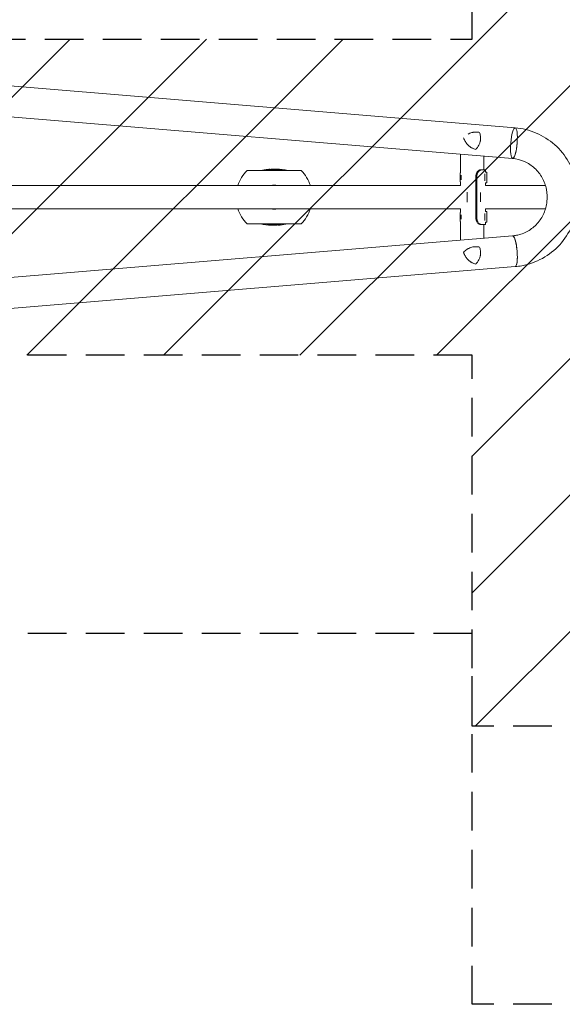
# Model space of a CAD drawing. Units: millimetres. Extents: x -5301 to 5301, y -2655 to 2655.
# Drawn here: x -3237 to -1454, y -2655 to 584 of the extents above; entities that cross this region are included whole.
import ezdxf

# ---------------------------------------------------------------- set-up
doc = ezdxf.new("R2010")
doc.units = ezdxf.units.MM
doc.header["$LTSCALE"] = 20
doc.linetypes.add('HIDDEN', pattern=[9.525, 6.35, -3.175])
for name, color, linetype in [('2d', 230, 'Continuous'), ('ASTMF3101-SafetyZone', 64, 'HIDDEN'), ('ASTMF3101-TrainingEnvelope', 222, 'HIDDEN'), ('ASTMF3101-TrainingEnvelope_Hatch', 222, 'HIDDEN')]:
    doc.layers.add(name, color=color, linetype=linetype)

msp = doc.modelspace()

# ---------------------------------------------------------------- hatches: boundary and pattern name
at = {"layer": 'ASTMF3101-TrainingEnvelope_Hatch'}
h = msp.add_hatch(dxfattribs=at)
h.set_pattern_fill('ANSI31', color=256, scale=100)
h.paths.add_polyline_path([(5250, 1740), (1750, 1740), (1750, 1740), (-1750, 1740), (-1750, 520), (-5250, 520), (-5250, -520), (-1750, -520), (-1750, -1740), (1750, -1740), (1750, -1740), (5250, -1740)])

# ---------------------------------------------------------------- linework, layer by layer
at = {"layer": '2d', "lineweight": 0}
for p, q in [((-4809.2, 494.3), (-1608.5, 228.4)), ((-4814, 392.8), (-1616.9, 127.2)), ((-1788, 80), (-1788, 141.4)), ((-1712, 90), (-1712, 135.1)), ((-2489.8, 87.9), (-2312.2, 87.9)), ((-2414.1, 92), (-2414.1, 90)), ((-2411, 91.7), (-2411, 90.2)), ((-2407.9, 91.6), (-2407.9, 89.5)), ((-2401.3, 92.3), (-2401.3, 92.2)), ((-2400.6, 92.3), (-2400.6, 92.2)), ((-2400.3, 88.6), (-2400.3, 88.6)), ((-2389.8, 91.3), (-2389.8, 89.3)), ((-1789.7, 50), (-1789.7, 80)), ((-1789.7, 80), (-1788, 80)), ((-1785.7, 72.4), (-1785.7, 57.6)), ((-1737.6, 70), (-1737.6, -70)), ((-1734.2, 70), (-1734.2, -70)), ((-1717.9, 90), (-1705.9, 90)), ((-1707.9, 53.4), (-1707.9, 76.6)), ((-1705.9, 82.5), (-1705.9, 90)), ((-1705.9, 82.5), (-1701.9, 82.5)), ((-1701.9, 82.5), (-1701.9, 47.5)), ((-4782.5, 38), (-1788, 38)), ((-1789.7, 50), (-1788, 50)), ((-1788, 38), (-1788, 50)), ((-1705.9, 38), (-1705.9, 47.5)), ((-1705.9, 47.5), (-1701.9, 47.5)), ((-1508.9, 38), (-1705.9, 38)), ((-1766, -16), (-1766, 16)), ((-1722.8, -15.7), (-1722.8, 15.7)), ((-4782.5, -38.1), (-1788, -38.1)), ((-1789.7, -80), (-1789.7, -50)), ((-1789.7, -50), (-1788, -50)), ((-1788, -50), (-1788, -38.1)), ((-1785.7, -57.6), (-1785.7, -72.4)), ((-1707.9, -76.6), (-1707.9, -53.4)), ((-1705.9, -47.5), (-1705.9, -38.1)), ((-1508.9, -38.1), (-1705.9, -38.1)), ((-1705.9, -47.5), (-1701.9, -47.5)), ((-1701.9, -47.5), (-1701.9, -82.5)), ((-2312.2, -87.9), (-2489.8, -87.9)), ((-2412.2, -91.3), (-2412.2, -89.3)), ((-2401.7, -88.6), (-2401.7, -88.6)), ((-2401.4, -92.3), (-2401.4, -92.2)), ((-2400.7, -92.3), (-2400.7, -92.2)), ((-2394.1, -91.6), (-2394.1, -89.5)), ((-2391, -91.7), (-2391, -90.2)), ((-2387.9, -92), (-2387.9, -90)), ((-1789.7, -80), (-1788, -80)), ((-1788, -141.4), (-1788, -80)), ((-1705.9, -90), (-1717.9, -90)), ((-1712, -135.1), (-1712, -90)), ((-1705.9, -90), (-1705.9, -82.5)), ((-1705.9, -82.5), (-1701.9, -82.5)), ((-4814, -392.8), (-1616.9, -127.2)), ((-4809.2, -494.4), (-1608.5, -228.4))]:
    msp.add_line(p, q, dxfattribs=at)
for centre, radius, start, end in [((-2401, 0), 125, 135.2846, 162.2779), ((-2401, -132.6), 225, 95.0832, 101.4165), ((-2401, -132.6), 223, 91.7856, 93.3767), ((-2401, -132.6), 225, 78.5835, 87.6535), ((-2401, 0), 125, 17.7221, 44.7154), ((-2401, 0), 39.7, 73.6215, 106.3785), ((-2401, 0), 125, 197.7221, 224.7154), ((-2401, 0), 39.7, 253.6215, 286.3785), ((-2401, 0), 125, 315.2846, 342.2779), ((-2401, 132.6), 225, 258.5835, 267.6535), ((-2401, 132.6), 223, 271.7856, 273.3767), ((-2401, 132.6), 225, 275.0832, 281.4165)]:
    msp.add_arc(centre, radius, start, end, dxfattribs=at)
for centre, major_axis, ratio, start_param, end_param in [((-1612.7, 177.8), (-4.2, -50.6), 0.208106, 0.01732, 6.282416), ((-1612.7, 177.8), (-4.2, -50.6), 0.206545, 0.091893, 3.141593), ((-1612.7, 177.8), (-4.2, -50.6), 0.206545, 0, 0.090482), ((-1612.7, 177.8), (-4.2, -50.6), 0.208106, 0.000023, 0.01732), ((-1721.2, 70), (0, -20), 0.819152, 3.579692, 4.712389), ((-1717.8, 70), (0, 20), 0.819152, 0.438099, 1.570796), ((-1721.2, -70), (0, -20), 0.819152, 4.712389, 5.845086), ((-1717.8, -70), (0, 20), 0.819152, 1.570796, 2.703493), ((-1612.7, -177.8), (4.2, -50.6), 0.206545, 0, 3.141593), ((-1612.7, -177.8), (-4.2, 50.6), 0.208106, 3.138141, 6.21478)]:
    msp.add_ellipse(centre, major_axis=major_axis, ratio=ratio, start_param=start_param, end_param=end_param, dxfattribs=at)
for points, knots in [([(-1608.5, 228.4), (-1584.6, 226.4), (-1561.1, 220.5), (-1517, 201.6), (-1496.5, 188.5), (-1460.5, 156.4), (-1445, 137.3), (-1420.6, 95.2), (-1411.7, 72.2), (-1401.6, 24.3), (-1400.3, -0.5), (-1405.6, -49.3), (-1412.1, -73.2), (-1432.2, -117.8), (-1445.8, -138.5), (-1478.7, -174.3), (-1497.9, -189.5), (-1540.2, -212.9), (-1563.1, -221.1), (-1593.9, -226.8), (-1601.2, -227.8), (-1608.5, -228.4)], [0.081228, 0.081228, 0.081228, 0.081228, 0.398415, 0.398415, 0.716475, 0.716475, 1.036165, 1.036165, 1.357554, 1.357554, 1.680068, 1.680068, 2.00275, 2.00275, 2.324587, 2.324587, 2.644838, 2.644838, 2.963352, 2.963352, 3.06035, 3.06035, 3.06035, 3.06035]), ([(-1775.5, 188.5), (-1775.7, 189.1), (-1776, 189.7), (-1776.5, 190.8), (-1776.7, 191.4), (-1777.4, 192.9), (-1777.7, 194), (-1778.1, 195)], [0.053065069, 0.053065069, 0.053065069, 0.053065069, 0.054883113, 0.054883113, 0.056701157, 0.056701157, 0.059917857, 0.059917857, 0.059917857, 0.059917857]), ([(-1763.3, 207.6), (-1763.2, 207.7), (-1763.1, 207.8), (-1762.4, 208.1), (-1761.9, 208.4), (-1759.2, 209.7), (-1757.1, 210.6), (-1752.6, 212.2), (-1750.2, 212.8), (-1747.3, 213.4), (-1746.7, 213.5), (-1745.4, 213.7), (-1744.8, 213.8), (-1743, 214), (-1741.8, 214.1), (-1738.1, 214.3), (-1735.7, 214.3), (-1732, 214), (-1730.8, 213.8), (-1728.3, 213.5), (-1727, 213.3), (-1725.8, 213)], [0.02017641, 0.02017641, 0.02017641, 0.02017641, 0.02057342, 0.02057342, 0.02244373, 0.02244373, 0.02992497, 0.02992497, 0.03740621, 0.03740621, 0.03927652, 0.03927652, 0.04114683, 0.04114683, 0.04488745, 0.04488745, 0.0523687, 0.0523687, 0.05610932, 0.05610932, 0.05984994, 0.05984994, 0.05984994, 0.05984994]), ([(-1725.8, 213), (-1725, 211.1), (-1724.4, 209.2), (-1723.3, 205.3), (-1722.9, 203.3), (-1722.4, 200.2), (-1722.3, 199.1), (-1722.2, 197), (-1722.1, 196), (-1722.1, 192.8), (-1722.2, 190.7), (-1722.4, 188.5)], [0, 0, 0, 0, 0.0063918, 0.0063918, 0.01278361, 0.01278361, 0.01597951, 0.01597951, 0.01917541, 0.01917541, 0.02556721, 0.02556721, 0.02556721, 0.02556721]), ([(-1738.2, 157.2), (-1740.3, 157.7), (-1742.3, 158.3), (-1746.2, 159.7), (-1748, 160.5), (-1750.8, 161.8), (-1751.7, 162.3), (-1753.5, 163.4), (-1754.3, 163.9), (-1756.9, 165.6), (-1758.6, 166.8), (-1761.7, 169.5), (-1763.2, 170.9), (-1765.4, 173.2), (-1766.1, 174), (-1767.1, 175.2), (-1767.4, 175.6), (-1768.1, 176.5), (-1768.4, 176.9), (-1770.1, 179), (-1771.3, 180.8), (-1773.5, 184.6), (-1774.5, 186.5), (-1775.5, 188.5)], [0, 0, 0, 0, 0.00663313, 0.00663313, 0.01326627, 0.01326627, 0.01658283, 0.01658283, 0.0198994, 0.0198994, 0.02653253, 0.02653253, 0.03316567, 0.03316567, 0.03648223, 0.03648223, 0.03814052, 0.03814052, 0.0397988, 0.0397988, 0.04643194, 0.04643194, 0.05306507, 0.05306507, 0.05306507, 0.05306507]), ([(-1722.4, 188.5), (-1722.5, 187.8), (-1722.6, 187), (-1722.9, 185.5), (-1723, 184.8), (-1723.5, 182.5), (-1723.9, 181.1), (-1724.8, 178.2), (-1725.3, 176.8), (-1726.5, 174), (-1727.1, 172.6), (-1729.2, 168.6), (-1730.7, 166.1), (-1733.3, 162.6), (-1734.3, 161.5), (-1736.2, 159.3), (-1737.1, 158.3), (-1738.2, 157.2)], [0.02556721, 0.02556721, 0.02556721, 0.02556721, 0.0278438, 0.0278438, 0.03012038, 0.03012038, 0.03467356, 0.03467356, 0.03922673, 0.03922673, 0.04377991, 0.04377991, 0.05288626, 0.05288626, 0.05743943, 0.05743943, 0.06199261, 0.06199261, 0.06199261, 0.06199261]), ([(-1616.9, 127.2), (-1603.6, 126), (-1590.5, 122.7), (-1566, 111.9), (-1554.6, 104.4), (-1534.7, 86.1), (-1526.3, 75.4), (-1513.1, 51.8), (-1508.4, 39), (-1503.1, 12.5), (-1502.5, -1.1), (-1505.5, -27.9), (-1509.1, -41), (-1520, -65.5), (-1527.3, -76.8), (-1545.1, -96.7), (-1555.6, -105.1), (-1578.7, -118.3), (-1591.3, -122.9), (-1608.4, -126.2), (-1612.7, -126.8), (-1616.9, -127.2)], [0.081221, 0.081221, 0.081221, 0.081221, 0.408204, 0.408204, 0.732789, 0.732789, 1.053199, 1.053199, 1.369715, 1.369715, 1.683907, 1.683907, 1.997806, 1.997806, 2.313468, 2.313468, 2.632618, 2.632618, 2.955999, 2.955999, 3.060023, 3.060023, 3.060023, 3.060023]), ([(-2423.9, 90.3), (-2423.9, 90.3), (-2423.9, 90.4), (-2423.8, 90.5), (-2423.7, 90.5), (-2423.6, 90.6), (-2423.5, 90.7), (-2422.9, 90.9), (-2422.4, 91), (-2421.7, 91.1), (-2421.2, 91.2), (-2420.1, 91.4), (-2419.4, 91.5), (-2417.8, 91.7), (-2417.1, 91.7), (-2415.7, 91.9), (-2414.9, 91.9), (-2414.1, 92)], [0, 0, 0, 0, 1.989693, 1.989693, 3.210797, 3.210797, 4.797992, 4.797992, 10.355617, 10.355617, 18.701249, 18.701249, 27.611785, 27.611785, 33.688779, 33.688779, 39.755862, 39.755862, 39.755862, 39.755862]), ([(-2422.9, 89.8), (-2423.1, 89.8), (-2423.3, 89.9), (-2423.6, 90), (-2423.7, 90.1), (-2423.9, 90.2), (-2423.9, 90.2), (-2423.9, 90.3)], [0, 0, 0, 0, 1.750305, 1.750305, 3.139496, 3.139496, 4.923955, 4.923955, 4.923955, 4.923955]), ([(-2400.3, 88.6), (-2401.3, 88.6), (-2402.4, 88.6), (-2405.6, 88.6), (-2407.3, 88.7), (-2408.7, 88.7), (-2409.3, 88.7), (-2410.7, 88.7), (-2412.1, 88.8), (-2414, 88.9), (-2414.5, 88.9), (-2415.6, 89), (-2416.6, 89), (-2417.9, 89.1), (-2418.2, 89.2), (-2419, 89.2), (-2419.4, 89.3), (-2420.8, 89.4), (-2421.3, 89.5), (-2421.9, 89.6), (-2422.1, 89.6), (-2422.5, 89.7), (-2422.7, 89.7), (-2422.9, 89.8)], [0, 0, 0, 0, 3.102317, 3.102317, 7.884505, 7.884505, 11.845231, 11.845231, 17.655901, 17.655901, 19.808418, 19.808418, 23.022205, 23.022205, 23.84285, 23.84285, 25.379778, 25.379778, 28.838538, 28.838538, 31.901157, 31.901157, 35.097716, 35.097716, 35.097716, 35.097716]), ([(-2414.1, 92), (-2415, 91.9), (-2415.8, 91.9), (-2417.1, 91.8), (-2418.6, 91.7), (-2420.7, 91.5), (-2420.8, 91.5), (-2420.9, 91.5)], [0, 0, 0, 0, 2.707902, 2.707902, 4.654463, 4.654463, 4.798495, 4.798495, 4.798495, 4.798495]), ([(-2411, 91.7), (-2411, 91.7), (-2411, 91.8), (-2410.8, 91.9), (-2410.6, 92), (-2410, 92), (-2409.5, 92.1), (-2408.8, 92.1), (-2408.5, 92.2), (-2406.9, 92.2), (-2405.6, 92.3), (-2404, 92.3), (-2403.5, 92.3), (-2402.4, 92.3), (-2401.8, 92.3), (-2401.3, 92.3)], [0, 0, 0, 0, 1.773365, 1.773365, 4.665953, 4.665953, 7.792829, 7.792829, 10.209804, 10.209804, 12.8604, 12.8604, 14.18384, 14.18384, 15.4592, 15.4592, 15.4592, 15.4592]), ([(-2399.7, 92.2), (-2400.8, 92.2), (-2401.8, 92.1), (-2403.3, 92.1), (-2403.8, 92.1), (-2404.6, 92.1), (-2404.9, 92), (-2405.8, 92), (-2406.2, 92), (-2406.9, 91.9), (-2407, 91.9), (-2407.3, 91.9), (-2407.4, 91.8), (-2407.6, 91.8), (-2407.7, 91.8), (-2407.9, 91.7), (-2407.9, 91.7), (-2407.9, 91.6), (-2407.9, 91.6), (-2407.9, 91.6)], [0, 0, 0, 0, 3.224348, 3.224348, 4.748464, 4.748464, 5.903148, 5.903148, 7.674092, 7.674092, 8.38549, 8.38549, 9.073255, 9.073255, 9.587083, 9.587083, 9.81889, 9.81889, 10.064956, 10.064956, 10.064956, 10.064956]), ([(-2407.9, 91.6), (-2407.9, 91.5), (-2407.9, 91.5), (-2407.6, 91.3), (-2407.3, 91.3), (-2406.3, 91.1), (-2405.6, 91.1), (-2404.8, 91), (-2404.1, 91), (-2402.2, 90.9), (-2401.7, 90.9), (-2400.9, 90.9), (-2400.5, 90.9), (-2400, 90.9)], [0, 0, 0, 0, 1.653524, 1.653524, 3.803533, 3.803533, 6.763603, 6.763603, 8.80439, 8.80439, 9.773245, 9.773245, 11.217058, 11.217058, 11.217058, 11.217058]), ([(-2401.3, 92.3), (-2401.1, 92.3), (-2401, 92.3), (-2400.9, 92.3), (-2400.8, 92.3), (-2400.7, 92.3), (-2400.6, 92.3), (-2400.6, 92.3)], [0, 0, 0, 0, 0.627715, 0.627715, 1.239549, 1.239549, 2.013521, 2.013521, 2.013521, 2.013521]), ([(-2400.6, 92.3), (-2399.5, 92.3), (-2398.5, 92.3), (-2397.1, 92.3), (-2396.7, 92.3), (-2396.1, 92.3), (-2395.5, 92.3), (-2394.1, 92.3), (-2393.7, 92.3), (-2392.8, 92.2), (-2392.5, 92.2), (-2392.2, 92.2), (-2391.9, 92.2), (-2391.6, 92.2), (-2391.6, 92.2), (-2391.5, 92.2)], [0, 0, 0, 0, 3.195356, 3.195356, 4.267489, 4.267489, 5.14963, 5.14963, 6.932739, 6.932739, 10.031375, 10.031375, 14.96127, 14.96127, 19.446627, 19.446627, 19.446627, 19.446627]), ([(-2376.3, 89.7), (-2376.4, 89.6), (-2376.5, 89.5), (-2377.2, 89.4), (-2377.9, 89.3), (-2378.9, 89.2), (-2379.4, 89.2), (-2380.9, 89.1), (-2381.5, 89), (-2382.8, 89), (-2383.6, 88.9), (-2385.7, 88.8), (-2386.8, 88.8), (-2389, 88.7), (-2390.3, 88.7), (-2391.7, 88.7), (-2392.7, 88.7), (-2395.6, 88.6), (-2396.5, 88.6), (-2398.5, 88.6), (-2399.4, 88.6), (-2400.3, 88.6)], [0, 0, 0, 0, 1.951031, 1.951031, 5.218818, 5.218818, 7.168018, 7.168018, 8.309786, 8.309786, 9.577422, 9.577422, 10.691795, 10.691795, 11.933751, 11.933751, 12.787258, 12.787258, 13.207035, 13.207035, 13.684431, 13.684431, 13.684431, 13.684431]), ([(-2400, 90.9), (-2399, 90.9), (-2398, 90.9), (-2395.5, 90.9), (-2394.8, 91), (-2393.8, 91), (-2393.1, 91.1), (-2392, 91.1), (-2391.7, 91.2), (-2391.1, 91.2), (-2390.8, 91.2), (-2390.6, 91.2)], [0, 0, 0, 0, 2.956667, 2.956667, 6.225863, 6.225863, 8.632196, 8.632196, 9.470346, 9.470346, 10.307959, 10.307959, 10.307959, 10.307959]), ([(-2391.5, 92.2), (-2391.5, 92.2), (-2391.5, 92.2), (-2391.6, 92.2), (-2391.6, 92.2), (-2391.7, 92.2), (-2391.8, 92.2), (-2392, 92.1), (-2392.4, 92.1), (-2393.2, 92.1), (-2393.6, 92.1), (-2394.6, 92.2), (-2395.5, 92.2), (-2397.8, 92.2), (-2398.8, 92.2), (-2399.7, 92.2)], [0, 0, 0, 0, 1.00287, 1.00287, 1.669771, 1.669771, 2.383234, 2.383234, 3.423547, 3.423547, 4.521535, 4.521535, 6.088307, 6.088307, 7.2244, 7.2244, 7.2244, 7.2244]), ([(-2390.6, 91.2), (-2390.4, 91.3), (-2390.3, 91.3), (-2390.1, 91.3), (-2390, 91.3), (-2389.9, 91.3), (-2389.8, 91.3), (-2389.8, 91.3)], [0, 0, 0, 0, 0.772648, 0.772648, 1.217099, 1.217099, 1.770578, 1.770578, 1.770578, 1.770578]), ([(-2389.8, 91.3), (-2389.4, 91.3), (-2389, 91.4), (-2388.1, 91.4), (-2387.7, 91.4), (-2386.7, 91.4), (-2386.3, 91.4), (-2385.4, 91.4), (-2385, 91.3), (-2384.1, 91.3), (-2383.8, 91.2), (-2383.4, 91.2)], [0, 0, 0, 0, 2.035334, 2.035334, 3.955697, 3.955697, 6.159365, 6.159365, 7.091785, 7.091785, 7.866273, 7.866273, 7.866273, 7.866273]), ([(-2383.4, 91.2), (-2382.9, 91.2), (-2382.4, 91.1), (-2380.9, 91), (-2380.1, 90.9), (-2379.3, 90.8), (-2379, 90.7), (-2378.2, 90.6), (-2377.7, 90.5), (-2377, 90.3), (-2376.7, 90.2), (-2376.3, 90), (-2376.3, 90), (-2376.2, 89.9), (-2376.2, 89.9), (-2376.2, 89.8)], [0, 0, 0, 0, 1.517595, 1.517595, 4.508132, 4.508132, 6.984222, 6.984222, 13.207313, 13.207313, 19.266025, 19.266025, 22.993361, 22.993361, 28.220642, 28.220642, 28.220642, 28.220642]), ([(-2376.2, 89.8), (-2376.2, 89.8), (-2376.2, 89.8), (-2376.2, 89.7), (-2376.2, 89.7), (-2376.3, 89.7), (-2376.3, 89.7), (-2376.3, 89.7)], [0, 0, 0, 0, 0.930693, 0.930693, 1.412084, 1.412084, 1.887767, 1.887767, 1.887767, 1.887767]), ([(-1728.2, 88.1), (-1727.5, 88.5), (-1727, 88.8), (-1726.2, 89.1), (-1726, 89.2), (-1725.6, 89.3), (-1725.5, 89.4), (-1725.3, 89.5), (-1725.2, 89.5), (-1725.2, 89.5), (-1725.2, 89.5), (-1725.2, 89.5), (-1725.2, 89.5), (-1725.2, 89.5), (-1724.2, 89.8), (-1723.2, 90), (-1722.2, 90)], [0, 0, 0, 0, 0.25, 0.25, 0.375, 0.375, 0.4375, 0.46875, 0.484375, 0.492188, 0.496094, 0.498047, 0.498047, 0.5, 0.5, 1, 1, 1, 1]), ([(-1724.7, 88.1), (-1724, 88.5), (-1723.3, 88.8), (-1722.5, 89.1), (-1722.2, 89.2), (-1721.8, 89.3), (-1721.7, 89.4), (-1721.5, 89.4), (-1721.5, 89.5), (-1721.4, 89.5), (-1721.3, 89.5), (-1721.3, 89.5), (-1721.3, 89.5), (-1721.3, 89.5), (-1721.3, 89.5), (-1720.1, 89.8), (-1719, 90), (-1717.9, 90)], [0, 0, 0, 0, 0.25, 0.25, 0.375, 0.375, 0.4375, 0.4375, 0.46875, 0.46875, 0.484375, 0.484375, 0.492188, 0.492188, 0.5, 0.5, 1, 1, 1, 1]), ([(-2425.8, -89.8), (-2425.8, -89.8), (-2425.8, -89.8), (-2425.8, -89.7), (-2425.8, -89.7), (-2425.7, -89.7), (-2425.7, -89.7), (-2425.7, -89.7)], [0, 0, 0, 0, 0.930693, 0.930693, 1.412084, 1.412084, 1.887767, 1.887767, 1.887767, 1.887767]), ([(-2418.6, -91.2), (-2419.1, -91.2), (-2419.6, -91.1), (-2421.1, -91), (-2421.9, -90.9), (-2422.7, -90.8), (-2423, -90.7), (-2423.8, -90.6), (-2424.3, -90.5), (-2425, -90.3), (-2425.3, -90.2), (-2425.7, -90), (-2425.7, -90), (-2425.8, -89.9), (-2425.8, -89.9), (-2425.8, -89.8)], [0, 0, 0, 0, 1.517595, 1.517595, 4.508132, 4.508132, 6.984222, 6.984222, 13.207313, 13.207313, 19.266025, 19.266025, 22.993361, 22.993361, 28.220642, 28.220642, 28.220642, 28.220642]), ([(-2425.7, -89.7), (-2425.6, -89.6), (-2425.5, -89.5), (-2424.8, -89.4), (-2424.1, -89.3), (-2423.1, -89.2), (-2422.6, -89.2), (-2421.1, -89.1), (-2420.5, -89), (-2419.2, -89), (-2418.4, -88.9), (-2416.3, -88.8), (-2415.2, -88.8), (-2413, -88.7), (-2411.7, -88.7), (-2410.3, -88.7), (-2409.3, -88.7), (-2406.4, -88.6), (-2405.5, -88.6), (-2403.5, -88.6), (-2402.6, -88.6), (-2401.7, -88.6)], [0, 0, 0, 0, 1.951031, 1.951031, 5.218818, 5.218818, 7.168018, 7.168018, 8.309786, 8.309786, 9.577422, 9.577422, 10.691795, 10.691795, 11.933751, 11.933751, 12.787258, 12.787258, 13.207035, 13.207035, 13.684431, 13.684431, 13.684431, 13.684431]), ([(-2412.2, -91.3), (-2412.6, -91.3), (-2413, -91.4), (-2413.9, -91.4), (-2414.3, -91.4), (-2415.3, -91.4), (-2415.7, -91.4), (-2416.6, -91.4), (-2417, -91.3), (-2417.9, -91.3), (-2418.2, -91.2), (-2418.6, -91.2)], [0, 0, 0, 0, 2.035334, 2.035334, 3.955697, 3.955697, 6.159365, 6.159365, 7.091785, 7.091785, 7.866273, 7.866273, 7.866273, 7.866273]), ([(-2411.4, -91.2), (-2411.6, -91.3), (-2411.7, -91.3), (-2411.9, -91.3), (-2412, -91.3), (-2412.1, -91.3), (-2412.2, -91.3), (-2412.2, -91.3)], [0, 0, 0, 0, 0.772648, 0.772648, 1.217099, 1.217099, 1.770578, 1.770578, 1.770578, 1.770578]), ([(-2402, -90.9), (-2403, -90.9), (-2404, -90.9), (-2406.5, -90.9), (-2407.2, -91), (-2408.2, -91), (-2408.9, -91.1), (-2410, -91.1), (-2410.3, -91.2), (-2410.9, -91.2), (-2411.2, -91.2), (-2411.4, -91.2)], [0, 0, 0, 0, 2.956667, 2.956667, 6.225863, 6.225863, 8.632196, 8.632196, 9.470347, 9.470347, 10.307959, 10.307959, 10.307959, 10.307959]), ([(-2410.5, -92.2), (-2410.5, -92.2), (-2410.5, -92.2), (-2410.4, -92.2), (-2410.4, -92.2), (-2410.3, -92.2), (-2410.2, -92.2), (-2410, -92.1), (-2409.6, -92.1), (-2408.8, -92.1), (-2408.4, -92.1), (-2407.4, -92.2), (-2406.5, -92.2), (-2404.2, -92.2), (-2403.2, -92.2), (-2402.3, -92.2)], [0, 0, 0, 0, 1.00287, 1.00287, 1.669771, 1.669771, 2.383234, 2.383234, 3.423547, 3.423547, 4.521535, 4.521535, 6.088307, 6.088307, 7.2244, 7.2244, 7.2244, 7.2244]), ([(-2401.4, -92.3), (-2402.5, -92.3), (-2403.5, -92.3), (-2404.9, -92.3), (-2405.3, -92.3), (-2405.9, -92.3), (-2406.5, -92.3), (-2407.9, -92.3), (-2408.3, -92.3), (-2409.2, -92.2), (-2409.5, -92.2), (-2409.8, -92.2), (-2410.1, -92.2), (-2410.4, -92.2), (-2410.4, -92.2), (-2410.5, -92.2)], [0, 0, 0, 0, 3.195356, 3.195356, 4.267489, 4.267489, 5.14963, 5.14963, 6.932739, 6.932739, 10.031375, 10.031375, 14.96127, 14.96127, 19.446627, 19.446627, 19.446627, 19.446627]), ([(-2402.3, -92.2), (-2401.2, -92.2), (-2400.2, -92.1), (-2398.7, -92.1), (-2398.2, -92.1), (-2397.4, -92.1), (-2397.1, -92), (-2396.2, -92), (-2395.8, -92), (-2395.1, -91.9), (-2395, -91.9), (-2394.7, -91.9), (-2394.6, -91.8), (-2394.4, -91.8), (-2394.3, -91.8), (-2394.1, -91.7), (-2394.1, -91.7), (-2394.1, -91.6), (-2394.1, -91.6), (-2394.1, -91.6)], [0, 0, 0, 0, 3.224348, 3.224348, 4.748464, 4.748464, 5.903148, 5.903148, 7.674092, 7.674092, 8.38549, 8.38549, 9.073255, 9.073255, 9.587083, 9.587083, 9.81889, 9.81889, 10.064956, 10.064956, 10.064956, 10.064956]), ([(-2394.1, -91.6), (-2394.1, -91.5), (-2394.1, -91.5), (-2394.4, -91.3), (-2394.7, -91.3), (-2395.7, -91.1), (-2396.4, -91.1), (-2397.2, -91), (-2397.9, -91), (-2399.8, -90.9), (-2400.3, -90.9), (-2401.1, -90.9), (-2401.5, -90.9), (-2402, -90.9)], [0, 0, 0, 0, 1.653524, 1.653524, 3.803533, 3.803533, 6.763603, 6.763603, 8.80439, 8.80439, 9.773245, 9.773245, 11.217058, 11.217058, 11.217058, 11.217058]), ([(-2401.7, -88.6), (-2400.7, -88.6), (-2399.6, -88.6), (-2396.4, -88.6), (-2394.7, -88.7), (-2393.3, -88.7), (-2392.7, -88.7), (-2391.3, -88.7), (-2389.9, -88.8), (-2388, -88.9), (-2387.5, -88.9), (-2386.4, -89), (-2385.4, -89), (-2384.1, -89.1), (-2383.8, -89.2), (-2383, -89.2), (-2382.6, -89.3), (-2381.2, -89.4), (-2380.7, -89.5), (-2380.1, -89.6), (-2379.9, -89.6), (-2379.5, -89.7), (-2379.3, -89.7), (-2379.1, -89.8)], [0, 0, 0, 0, 3.102317, 3.102317, 7.884505, 7.884505, 11.845231, 11.845231, 17.655901, 17.655901, 19.808418, 19.808418, 23.022205, 23.022205, 23.84285, 23.84285, 25.379778, 25.379778, 28.838538, 28.838538, 31.901157, 31.901157, 35.097716, 35.097716, 35.097716, 35.097716]), ([(-2400.7, -92.3), (-2400.9, -92.3), (-2401, -92.3), (-2401.1, -92.3), (-2401.2, -92.3), (-2401.3, -92.3), (-2401.4, -92.3), (-2401.4, -92.3)], [0, 0, 0, 0, 0.627715, 0.627715, 1.239549, 1.239549, 2.013521, 2.013521, 2.013521, 2.013521]), ([(-2391, -91.7), (-2391, -91.7), (-2391, -91.8), (-2391.2, -91.9), (-2391.4, -92), (-2392, -92), (-2392.5, -92.1), (-2393.2, -92.1), (-2393.5, -92.2), (-2395.1, -92.2), (-2396.4, -92.3), (-2398, -92.3), (-2398.5, -92.3), (-2399.6, -92.3), (-2400.2, -92.3), (-2400.7, -92.3)], [0, 0, 0, 0, 1.773365, 1.773365, 4.665953, 4.665953, 7.792829, 7.792829, 10.209804, 10.209804, 12.8604, 12.8604, 14.18384, 14.18384, 15.4592, 15.4592, 15.4592, 15.4592]), ([(-2378.1, -90.3), (-2378.1, -90.3), (-2378.1, -90.4), (-2378.2, -90.5), (-2378.3, -90.5), (-2378.4, -90.6), (-2378.5, -90.7), (-2379.1, -90.9), (-2379.6, -91), (-2380.3, -91.1), (-2380.8, -91.2), (-2381.9, -91.4), (-2382.6, -91.5), (-2384.2, -91.7), (-2384.9, -91.7), (-2386.3, -91.9), (-2387.1, -91.9), (-2387.9, -92)], [0, 0, 0, 0, 1.989693, 1.989693, 3.210797, 3.210797, 4.797992, 4.797992, 10.355617, 10.355617, 18.701249, 18.701249, 27.611785, 27.611785, 33.688779, 33.688779, 39.755862, 39.755862, 39.755862, 39.755862]), ([(-2387.9, -92), (-2387, -91.9), (-2386.2, -91.9), (-2384.9, -91.8), (-2383.4, -91.7), (-2381.3, -91.5), (-2381.2, -91.5), (-2381.1, -91.5)], [0, 0, 0, 0, 2.707902, 2.707902, 4.654463, 4.654463, 4.798495, 4.798495, 4.798495, 4.798495]), ([(-2379.1, -89.8), (-2378.9, -89.8), (-2378.7, -89.9), (-2378.4, -90), (-2378.3, -90.1), (-2378.1, -90.2), (-2378.1, -90.2), (-2378.1, -90.3)], [0, 0, 0, 0, 1.750305, 1.750305, 3.139496, 3.139496, 4.923955, 4.923955, 4.923955, 4.923955]), ([(-1722.2, -90), (-1722.8, -90), (-1723.4, -89.9), (-1724.1, -89.8), (-1724.3, -89.7), (-1724.6, -89.7), (-1724.8, -89.6), (-1725, -89.6), (-1725.1, -89.5), (-1725.1, -89.5), (-1725.1, -89.5), (-1725.1, -89.5), (-1725.1, -89.5), (-1725.1, -89.5), (-1726.1, -89.2), (-1727.1, -88.7), (-1728.2, -88.1)], [0, 0, 0, 0, 0.25, 0.25, 0.375, 0.375, 0.4375, 0.46875, 0.484375, 0.492187, 0.496094, 0.498047, 0.498047, 0.5, 0.5, 1, 1, 1, 1]), ([(-1717.9, -90), (-1718.5, -90), (-1719.2, -89.9), (-1720, -89.8), (-1720.3, -89.7), (-1720.7, -89.7), (-1720.8, -89.6), (-1720.9, -89.6), (-1721, -89.6), (-1721.1, -89.6), (-1721.1, -89.6), (-1721.2, -89.5), (-1721.2, -89.5), (-1721.2, -89.5), (-1721.2, -89.5), (-1722.4, -89.2), (-1723.5, -88.7), (-1724.7, -88.1)], [0, 0, 0, 0, 0.25, 0.25, 0.375, 0.375, 0.4375, 0.4375, 0.46875, 0.46875, 0.484375, 0.484375, 0.492188, 0.492188, 0.5, 0.5, 1, 1, 1, 1]), ([(-1778.2, -181.7), (-1776.6, -179.8), (-1774.9, -178.1), (-1771.3, -174.9), (-1769.5, -173.4), (-1766.5, -171.4), (-1765.5, -170.8), (-1764, -169.8), (-1763.5, -169.5), (-1762.4, -169), (-1761.9, -168.7), (-1759.2, -167.4), (-1757.1, -166.4), (-1752.6, -164.9), (-1750.2, -164.3), (-1747.3, -163.7), (-1746.7, -163.6), (-1745.4, -163.4), (-1744.8, -163.3), (-1743, -163.1), (-1741.8, -163), (-1738.1, -162.8), (-1735.7, -162.8), (-1732, -163.1), (-1730.8, -163.2), (-1728.3, -163.6), (-1727, -163.8), (-1725.8, -164.1)], [0, 0, 0, 0, 0.00748124, 0.00748124, 0.01496248, 0.01496248, 0.01870311, 0.01870311, 0.02057342, 0.02057342, 0.02244373, 0.02244373, 0.02992497, 0.02992497, 0.03740621, 0.03740621, 0.03927652, 0.03927652, 0.04114683, 0.04114683, 0.04488745, 0.04488745, 0.0523687, 0.0523687, 0.05610932, 0.05610932, 0.05984994, 0.05984994, 0.05984994, 0.05984994]), ([(-1775.5, -188.5), (-1775.7, -188), (-1776, -187.4), (-1776.5, -186.3), (-1776.7, -185.7), (-1777.4, -184), (-1777.8, -182.9), (-1778.2, -181.7)], [0.053065069, 0.053065069, 0.053065069, 0.053065069, 0.054883113, 0.054883113, 0.056701157, 0.056701157, 0.060337245, 0.060337245, 0.060337245, 0.060337245]), ([(-1738.2, -219.8), (-1740.3, -219.4), (-1742.3, -218.8), (-1746.2, -217.4), (-1748, -216.6), (-1750.8, -215.2), (-1751.7, -214.8), (-1753.5, -213.7), (-1754.3, -213.2), (-1756.9, -211.5), (-1758.6, -210.2), (-1761.7, -207.6), (-1763.2, -206.2), (-1765.4, -203.9), (-1766.1, -203.1), (-1767.1, -201.9), (-1767.4, -201.5), (-1768.1, -200.6), (-1768.4, -200.2), (-1770.1, -198), (-1771.3, -196.3), (-1773.5, -192.5), (-1774.5, -190.6), (-1775.5, -188.5)], [0, 0, 0, 0, 0.00663313, 0.00663313, 0.01326627, 0.01326627, 0.01658283, 0.01658283, 0.0198994, 0.0198994, 0.02653253, 0.02653253, 0.03316567, 0.03316567, 0.03648223, 0.03648223, 0.03814052, 0.03814052, 0.0397988, 0.0397988, 0.04643194, 0.04643194, 0.05306507, 0.05306507, 0.05306507, 0.05306507]), ([(-1722.4, -188.5), (-1722.5, -189.3), (-1722.6, -190.1), (-1722.9, -191.6), (-1723, -192.3), (-1723.5, -194.6), (-1723.9, -196), (-1724.8, -198.9), (-1725.3, -200.3), (-1726.5, -203.1), (-1727.1, -204.5), (-1729.2, -208.5), (-1730.7, -210.9), (-1733.3, -214.5), (-1734.3, -215.6), (-1736.2, -217.8), (-1737.1, -218.8), (-1738.2, -219.8)], [0.02556721, 0.02556721, 0.02556721, 0.02556721, 0.0278438, 0.0278438, 0.03012038, 0.03012038, 0.03467356, 0.03467356, 0.03922673, 0.03922673, 0.04377991, 0.04377991, 0.05288626, 0.05288626, 0.05743943, 0.05743943, 0.06199261, 0.06199261, 0.06199261, 0.06199261]), ([(-1725.8, -164.1), (-1725, -165.9), (-1724.4, -167.8), (-1723.3, -171.8), (-1722.9, -173.8), (-1722.4, -176.9), (-1722.3, -178), (-1722.2, -180.1), (-1722.1, -181.1), (-1722.1, -184.3), (-1722.2, -186.4), (-1722.4, -188.5)], [0, 0, 0, 0, 0.0063918, 0.0063918, 0.01278361, 0.01278361, 0.01597951, 0.01597951, 0.01917541, 0.01917541, 0.02556721, 0.02556721, 0.02556721, 0.02556721])]:
    msp.add_open_spline(points, degree=3, knots=knots, dxfattribs=at)
for points, degree in [([(-1717.9, 90), (-1722.2, 90)], 1), ([(-1717.9, -90), (-1719.3, -90), (-1720.8, -90), (-1722.2, -90)], 3)]:
    msp.add_open_spline(points, degree=degree, dxfattribs=at)
at = {"layer": 'ASTMF3101-SafetyZone'}
msp.add_lwpolyline([(5250, -2655), (1750, -2655), (1750, -2655), (-1750, -2655), (-1750, -1435), (-5250, -1435), (-5250, 1435), (-1750, 1435), (-1750, 2655), (1750, 2655), (1750, 2655), (5250, 2655)], close=True, dxfattribs=at)
at = {"layer": 'ASTMF3101-TrainingEnvelope'}
msp.add_lwpolyline([(-1750, 520), (-1750, 1740), (1750, 1740), (1750, 1740), (5250, 1740), (5250, -1740), (1750, -1740), (1750, -1740), (-1750, -1740), (-1750, -520), (-5250, -520), (-5250, 520)], close=True, dxfattribs=at)

doc.saveas('drawing.dxf')
